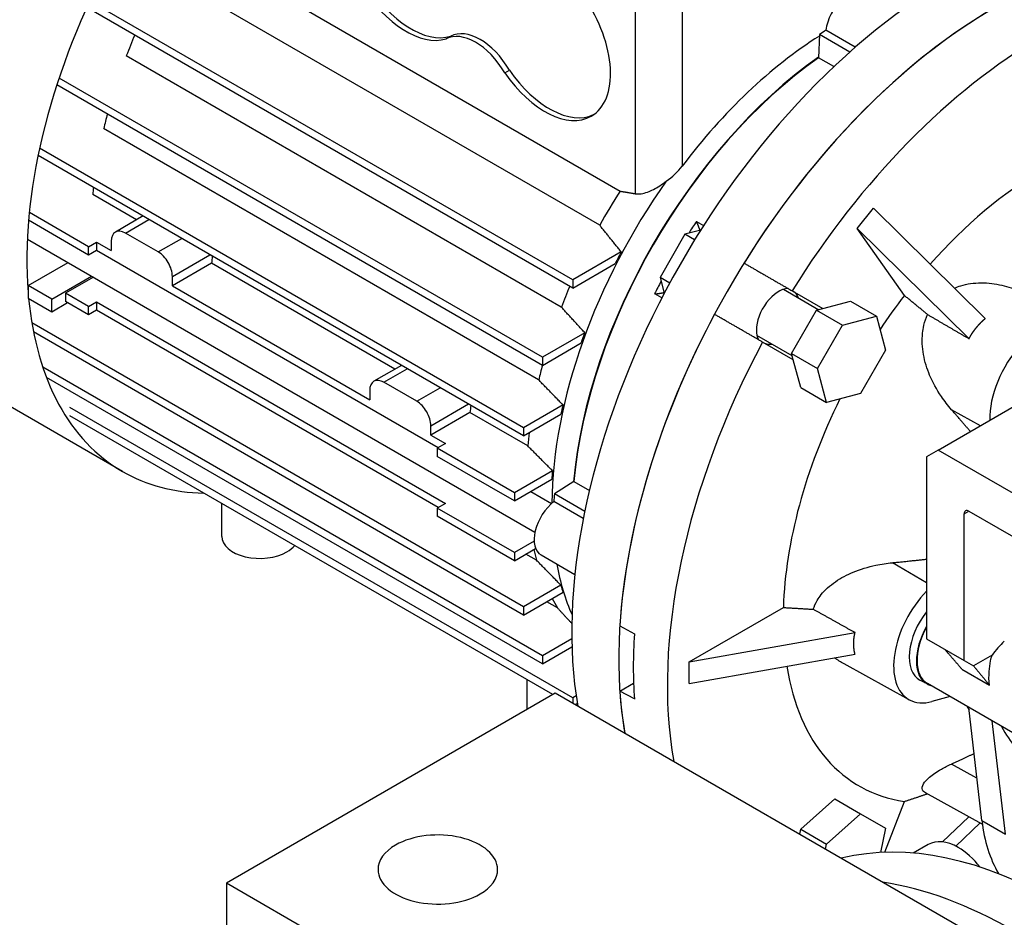
# Model space of a CAD drawing. Extents: x -2670 to 963, y -834 to 1787.
# Drawn here: x 93 to 241, y 521 to 656 of the extents above; entities that cross this region are included whole.
import ezdxf

# ---------------------------------------------------------------- set-up
doc = ezdxf.new("R2010")
doc.units = 0
doc.header["$MEASUREMENT"] = 0
doc.layers.add('View', color=7, linetype='Continuous')

msp = doc.modelspace()

# ---------------------------------------------------------------- linework, layer by layer
at = {"layer": 'View'}
for p, q in [((180.53, 625.43), (115.07, 663.22)), ((176.46, 615.97), (103.36, 658.17)), ((176.46, 617.19), (103.81, 659.14)), ((185.87, 658.34), (185.87, 630.16)), ((192.94, 658.34), (192.94, 634.31)), ((136.37, 657.82), (183.59, 630.55)), ((157.41, 653.44), (158.11, 653.85)), ((213.6, 654.09), (213.44, 650.62)), ((218.16, 651.46), (213.6, 654.09)), ((218.98, 652.18), (214.55, 654.74)), ((174.75, 613.11), (109.29, 650.9)), ((215.77, 649.27), (213.44, 650.62)), ((171.9, 605.58), (99.18, 647.56)), ((166.25, 648.34), (166.95, 648.75)), ((171.9, 604.35), (98.84, 646.53)), ((171.34, 602.16), (105.88, 639.95)), ((169.08, 593.74), (96.02, 635.92)), ((169.08, 594.97), (96.25, 637.01)), ((110.81, 626.23), (104.24, 630.02)), ((103.62, 622.17), (94.7, 627.32)), ((111.81, 626.81), (107.65, 624.4)), ((219.29, 624.94), (221.74, 627.98)), ((221.74, 627.98), (238.55, 611.39)), ((103.62, 620.94), (94.59, 626.16)), ((109.15, 624.25), (112.69, 626.3)), ((195.09, 625.99), (196.16, 625.37)), ((114.1, 621.4), (109.15, 624.25)), ((193.36, 624.06), (189.61, 617.56)), ((195.73, 624.69), (193.36, 624.06)), ((194.81, 623.22), (193.36, 624.06)), ((226.37, 614.86), (219.29, 624.94)), ((219.29, 624.94), (236.1, 608.35)), ((94.41, 623.34), (170.78, 579.25)), ((103.62, 622.17), (104.83, 622.86)), ((104.83, 622.86), (107.03, 621.6)), ((104.83, 622.86), (104.83, 621.64)), ((107.03, 623.03), (107.03, 621.6)), ((114.1, 621.4), (117.64, 623.44)), ((103.62, 620.94), (103.62, 622.17)), ((104.83, 621.64), (103.62, 620.94)), ((156.24, 591.96), (104.83, 621.64)), ((116.22, 617.72), (121.88, 620.99)), ((183.77, 621.41), (176.46, 617.19)), ((94.52, 616.34), (100.53, 619.81)), ((122.12, 619.7), (116.22, 616.29)), ((149.7, 603.77), (122.12, 619.7)), ((176.46, 615.97), (182.86, 619.66)), ((98.06, 614.3), (104.07, 617.77)), ((104.35, 617.6), (100.16, 615.19)), ((116.22, 616.29), (116.22, 617.72)), ((176.46, 617.19), (176.46, 615.97)), ((189.61, 617.56), (190.24, 615.19)), ((191.06, 616.72), (189.61, 617.56)), ((98.06, 614.3), (94.52, 616.34)), ((94.52, 616.34), (94.52, 614.46)), ((100.16, 615.19), (100.16, 613.96)), ((103.62, 613.19), (100.16, 615.19)), ((116.22, 616.29), (145.92, 599.15)), ((189.87, 614.48), (188.8, 615.09)), ((208.18, 615.79), (213.5, 612.72)), ((209.49, 615.55), (214.11, 612.88)), ((94.52, 614.46), (98.06, 612.42)), ((98.06, 612.42), (98.06, 614.3)), ((98.06, 612.42), (100.44, 613.8)), ((103.62, 611.96), (100.16, 613.96)), ((103.62, 613.19), (104.83, 613.88)), ((104.83, 613.88), (157.3, 583.59)), ((104.83, 613.88), (104.83, 612.66)), ((214.11, 612.88), (218.28, 614)), ((218.28, 614), (222.17, 611.75)), ((108.72, 588.4), (67.79, 612.02)), ((103.62, 611.96), (103.62, 613.19)), ((104.83, 612.66), (103.62, 611.96)), ((156.24, 582.98), (104.83, 612.66)), ((209.41, 606.13), (213.16, 612.63)), ((213.16, 612.63), (214.11, 612.88)), ((213.16, 612.63), (217.05, 610.38)), ((169.08, 568.02), (95.08, 610.74)), ((217.05, 610.38), (222.17, 611.75)), ((222.17, 611.75), (223.55, 606.63)), ((169.08, 566.8), (95.33, 609.37)), ((178.29, 609.26), (171.9, 605.58)), ((213.29, 603.88), (217.05, 610.38)), ((171.9, 604.35), (177.73, 607.71)), ((209.5, 605.79), (204.18, 608.86)), ((209.66, 605.17), (205.04, 607.84)), ((209.41, 606.13), (213.29, 603.88)), ((209.66, 605.17), (209.41, 606.13)), ((223.55, 606.63), (219.79, 600.13)), ((171.9, 605.58), (171.9, 604.35)), ((210.78, 601), (209.66, 605.17)), ((171.9, 560.67), (96.73, 604.07)), ((150.7, 604.35), (146.54, 601.95)), ((148.04, 601.8), (151.58, 603.84)), ((214.67, 598.75), (213.29, 603.88)), ((171.9, 559.44), (97.29, 602.52)), ((152.99, 598.94), (148.04, 601.8)), ((145.92, 600.57), (145.92, 599.15)), ((152.99, 598.94), (156.53, 600.99)), ((210.78, 601), (214.67, 598.75)), ((219.79, 600.13), (214.67, 598.75)), ((231.46, 591.6), (244.89, 599.36)), ((176.46, 554.32), (100.8, 598)), ((155.11, 595.27), (160.77, 598.54)), ((161.01, 597.24), (155.11, 593.84)), ((169.7, 592.23), (161.01, 597.24)), ((175.01, 598.39), (169.08, 594.97)), ((237.81, 595.27), (233.49, 597.66)), ((173.46, 554.83), (100.8, 596.78)), ((169.08, 593.74), (174.7, 596.99)), ((155.11, 593.84), (155.11, 595.27)), ((169.08, 594.97), (169.08, 593.74)), ((155.11, 593.84), (157.3, 592.57)), ((157.3, 592.57), (156.09, 591.87)), ((167.69, 585.18), (156.09, 591.87)), ((156.09, 591.87), (156.09, 590.65)), ((231.46, 591.6), (229.71, 590.59)), ((255.16, 577.92), (231.46, 591.6)), ((167.69, 583.95), (156.09, 590.65)), ((229.71, 590.59), (229.71, 563.22)), ((173.42, 588.49), (167.69, 585.18)), ((167.69, 583.95), (173.32, 587.21)), ((176.65, 586.88), (173.71, 585.01)), ((176.65, 586.88), (178.97, 585.54)), ((170.16, 585.38), (173.28, 583.58)), ((167.69, 585.18), (167.69, 583.95)), ((178.06, 581.3), (173.63, 583.86)), ((178.27, 582.38), (173.71, 585.01)), ((123.65, 578.63), (123.65, 583.58)), ((157.3, 583.59), (156.09, 582.89)), ((167.69, 576.2), (156.09, 582.89)), ((156.09, 582.89), (156.09, 581.67)), ((235.36, 582), (236.07, 582.41)), ((236.07, 582.41), (255.16, 571.38)), ((167.69, 574.97), (156.09, 581.67)), ((235.36, 559.95), (235.36, 582)), ((170.67, 577.92), (167.69, 576.2)), ((167.69, 574.97), (170.89, 576.82)), ((167.69, 576.2), (167.69, 574.97)), ((171.02, 575.03), (169.41, 575.96)), ((171.7, 575.83), (176.79, 572.89)), ((229.71, 571.62), (224.57, 574.66)), ((174.7, 571.27), (169.08, 568.02)), ((169.08, 566.8), (175.01, 570.22)), ((169.08, 568.02), (169.08, 566.8)), ((174.17, 567.87), (172.55, 568.8)), ((194, 559.75), (208.17, 567.93)), ((183.55, 565.15), (185.75, 563.97)), ((176.33, 563.22), (171.9, 560.67)), ((194, 559.75), (218.95, 564.15)), ((229.71, 563.22), (235.36, 559.95)), ((171.9, 559.44), (176.35, 562.01)), ((171.9, 560.67), (171.9, 559.44)), ((194, 556.48), (218.95, 560.89)), ((239.58, 560.75), (236.78, 559.14)), ((194, 556.48), (194, 559.75)), ((227.1, 554.06), (217.29, 559.45)), ((235.04, 558.64), (239.16, 556.26)), ((235.36, 559.95), (236.78, 559.14)), ((169.62, 552.61), (169.62, 557.05)), ((183.55, 555.35), (185.63, 556.55)), ((229.79, 556.43), (228.71, 557.02)), ((243.98, 548.33), (229.83, 556.5)), ((173.85, 555.05), (124.35, 526.48)), ((304.66, 479.53), (173.85, 555.05)), ((176.99, 554.62), (176.46, 554.32)), ((176.46, 554.32), (176.46, 553.54)), ((185.75, 554.17), (183.55, 555.35)), ((233.26, 554.52), (230.52, 553.79)), ((176.85, 553.32), (177.16, 553.5)), ((238.03, 535.88), (236.05, 552.91)), ((241.57, 533.84), (239.59, 550.87)), ((237.29, 542.25), (233.49, 544.39)), ((238.1, 535.36), (229.56, 540.05)), ((210.78, 534.61), (215.91, 539.16)), ((215.91, 539.16), (219.79, 536.91)), ((223.41, 531.11), (226.37, 538.76)), ((214.67, 532.36), (219.79, 536.91)), ((219.79, 536.91), (223.55, 534.74)), ((236.08, 536.47), (232.1, 532.69)), ((237.78, 535.54), (234.11, 532.05)), ((238.03, 535.88), (241.57, 533.84)), ((210.62, 533.82), (210.78, 534.61)), ((210.78, 534.61), (214.67, 532.36)), ((223.55, 534.74), (222.8, 531.08)), ((214.51, 531.58), (214.67, 532.36)), ((229.98, 532.3), (227.71, 530.99)), ((124.35, 526.48), (124.35, 516.68)), ((189.76, 488.71), (124.35, 526.48))]:
    msp.add_line(p, q, dxfattribs=at)
for centre, major_axis, start_param, end_param in [((101.71, 672.64), (-34.54, -59.83), 3.92699, 5.49779), ((102.52, 672.17), (-34.73, -60.15), 3.92699, 5.49779), ((143.44, 648.54), (-34.73, -60.15), 3.99125, 5.58542), ((151.4, 666), (7, -12.12), -1.52809, -0.133034), ((152.1, 666.4), (-7, 12.12), 1.61351, 3.00856), ((232.89, 596.9), (40, 69.28), -5.49779, -3.74745), ((218.04, 656.1), (-2.5, -4.33), 3.14159, 5.33579), ((172.26, 653.95), (7, -12.12), 0, 1.703835), ((239.96, 592.82), (40, 69.28), -5.49779, -3.74745), ((239.96, 592.82), (-40, -69.28), 3.92699, 4.65674), ((162.53, 646.01), (4.5, -7.79), -4.6948, -3.15918), ((144.3, 648.05), (28.5, 49.36), -4.50561, -4.44553), ((161.83, 645.6), (-4.5, 7.79), 4.72997, 6.2656), ((215.57, 606.9), (29.5, 51.1), -5.45038, -4.92453), ((247.03, 588.74), (-39.83, -68.98), 3.92699, 4.65649), ((218.04, 605.47), (-31.5, -54.56), 4.0054, 4.02688), ((218.04, 605.47), (29.5, 51.1), -5.38749, -4.03729), ((218.04, 605.47), (29.45, 51.01), -5.38721, -4.03757), ((172.26, 653.95), (7, -12.12), -1.43776, 0), ((172.96, 654.36), (-7, 12.12), 1.70383, 3.09106), ((144.3, 648.05), (28.5, 49.36), -4.27698, -4.23444), ((247.03, 588.74), (-27.5, -47.63), 3.92699, 4.37281), ((215.04, 607.21), (29.5, 51.1), -4.87042, -3.93702), ((144.3, 648.05), (28.5, 49.36), -4.05918, -4.03686), ((209.76, 610.26), (28.5, 49.36), -4.79136, -4.68654), ((221.22, 603.64), (29.45, 51.01), -4.81939, -4.78329), ((109.15, 621.8), (-1.5, 2.6), 0, 0.785398), ((109.15, 621.8), (-1.5, 2.6), 5.49779, 6.283185), ((114.1, 618.95), (-1.5, 2.6), 3.92699, 5.49779), ((214.86, 607.31), (29.47, 51.04), -4.65584, -4.62222), ((162.18, 637.72), (-28.5, -49.36), 5.3656, 5.38792), ((221.22, 603.64), (29.45, 51.01), -4.64149, -4.60539), ((209.76, 610.26), (28.5, 49.36), -4.50561, -4.44553), ((207.46, 611.58), (2.38, 4.11), -5.92588, -3.92699), ((207.46, 611.58), (-2.23, -3.85), 2.68799, 3.14159), ((143.44, 648.54), (-34.73, -60.15), 5.60258, 6.283185), ((247.03, 588.74), (-27.5, -47.63), 4.48696, 4.60251), ((239.96, 592.82), (-40, -69.28), 4.76804, 5.42272), ((247.03, 600.99), (5.5, 9.53), 0, 2.400015), ((214.86, 607.31), (29.47, 51.04), -4.42691, -4.39813), ((207.46, 611.58), (2.38, 4.11), -3.92699, -3.4989), ((247.03, 588.74), (-39.83, -68.98), 4.76829, 5.68368), ((207.46, 611.58), (-2.23, -3.85), 0, 0.453598), ((209.76, 610.26), (28.5, 49.36), -4.27698, -4.23444), ((148.04, 599.35), (-1.5, 2.6), 0, 0.785398), ((148.04, 599.35), (-1.5, 2.6), 5.49779, 6.283185), ((152.99, 596.49), (-1.5, 2.6), 3.92699, 5.49779), ((247.03, 588.74), (-27.5, -47.63), 4.82227, 5.46142), ((201.07, 615.27), (-28.5, -49.36), 5.3656, 5.38792), ((214.86, 607.31), (29.47, 51.04), -4.22405, -4.19753), ((209.76, 610.26), (28.5, 49.36), -4.07731, -4.03686), ((143.44, 648.54), (-34.73, -60.15), 0, 0.309515), ((214.86, 607.31), (29.47, 51.04), -4.03324, -4.00768), ((174.2, 580.16), (-2.5, -4.33), 4.08899, 6.283185), ((218.04, 605.47), (-31.5, -54.56), 5.3979, 5.41938), ((236.07, 581.59), (0.5, -0.866), -3.14159, -2.35619), ((236.07, 581.59), (0.5, -0.866), -3.92699, -3.14159), ((129.4, 578.63), (5.75, 0), 3.14159, 5.49779), ((129.4, 578.63), (5.75, 0), 5.49779, 5.85304), ((209.76, 610.26), (28.5, 49.36), -3.68853, -3.64703), ((215.04, 607.21), (29.5, 51.1), -3.7372, -3.54237), ((214.86, 607.31), (29.47, 51.04), -3.65645, -3.62994), ((209.76, 610.26), (28.5, 49.36), -3.48339, -3.43849), ((232.54, 563.63), (5.5, 9.53), -5.12562, -3.12925), ((232.43, 563.57), (-3.76, -6.52), 4.46398, 6.295528), ((233.6, 563.02), (3.76, 6.52), -4.67815, -3.14159), ((233.49, 562.95), (3.75, 6.5), -4.70354, -3.12925), ((242.08, 591.59), (-39.95, -69.19), 5.42262, 5.57296), ((242.79, 557.71), (3.76, 6.52), -5.23599, -4.84987), ((247.03, 588.74), (-27.5, -47.63), 5.66608, 6.508613), ((233.49, 562.95), (3.75, 6.5), -3.12925, -2.99443), ((239.96, 592.82), (-40, -69.28), 5.57286, 5.67732), ((232.54, 563.63), (5.5, 9.53), -3.12925, -2.61799), ((260.97, 580.69), (19.52, 33.81), -3.50312, -3.47803), ((266.12, 577.71), (19.5, 33.77), -3.5004, -3.1742), ((249.86, 458.1), (40, -69.28), -4.54936, -3.30462), ((262.59, 553.63), (17.5, 30.31), -3.80166, -3.45468), ((156.17, 528.52), (-9, 0), -3.14159, -0.785398), ((156.17, 528.52), (-9, 0), -0.785398, 0), ((234.48, 524.5), (-4.5, 7.79), 5.49779, 6.283185), ((234.48, 524.5), (-4.5, 7.79), 4.95305, 5.49779), ((156.17, 528.52), (-9, 0), 0, 2.356195), ((156.17, 528.52), (-9, 0), -3.92699, -3.14159), ((242.79, 454.01), (40, -69.28), -4.28241, -3.57157)]:
    msp.add_ellipse(centre, major_axis=major_axis, ratio=0.57735, start_param=start_param, end_param=end_param, dxfattribs=at)
for points, degree, knots in [([(50.25, 653.05), (50.25, 657.85), (50.86, 662.97), (52.03, 668.21), (54, 677.02), (57.62, 686.18), (62.46, 694.67), (65.92, 700.74), (70.01, 706.47), (74.47, 711.51), (77.66, 715.1), (81.03, 718.35), (84.5, 721.15), (87.97, 723.96), (91.54, 726.33), (95.1, 728.18), (98.25, 729.81), (101.38, 731.04), (104.46, 731.85)], 3, [0, 0, 0, 0, 0.157401, 0.157401, 0.157401, 0.422015, 0.422015, 0.422015, 0.611409, 0.611409, 0.611409, 0.74629, 0.74629, 0.74629, 0.881172, 0.881172, 0.881172, 1, 1, 1, 1]), ([(185.87, 630.16), (186.41, 630.06), (187.07, 630.17), (187.73, 630.41), (188.03, 630.52), (188.32, 630.65), (188.61, 630.8), (188.93, 630.96), (189.26, 631.15), (189.59, 631.37), (189.91, 631.59), (190.23, 631.82), (190.55, 632.07)], 3, [0.871838, 0.871838, 0.871838, 0.871838, 3.25261, 3.25261, 3.25261, 4.33681, 4.33681, 4.33681, 5.53187, 5.53187, 5.53187, 6.68057, 6.68057, 6.68057, 6.68057]), ([(233.92, 615.97), (234.23, 616.1), (234.55, 616.22), (234.86, 616.31), (235.33, 616.46), (235.83, 616.57), (236.34, 616.65), (236.86, 616.72), (237.39, 616.76), (237.93, 616.76), (238.99, 616.76), (240.07, 616.62), (241.04, 616.39), (242.94, 615.96), (244.86, 615.14), (246.68, 614.06)], 3, [31.1277, 31.1277, 31.1277, 31.1277, 32.1408, 32.1408, 32.1408, 33.666, 33.666, 33.666, 35.1911, 35.1911, 35.1911, 38.2414, 38.2414, 38.2414, 44.2244, 44.2244, 44.2244, 44.2244]), ([(233.49, 597.66), (232.93, 598.3), (232.42, 598.97), (231.94, 599.67), (231.24, 600.7), (230.64, 601.78), (230.18, 602.89), (229.98, 603.36), (229.8, 603.85), (229.64, 604.37), (229.32, 605.41), (229.12, 606.52), (229.07, 607.6), (229.05, 608.14), (229.06, 608.66), (229.11, 609.17), (229.15, 609.56), (229.22, 609.96), (229.31, 610.37), (229.44, 610.92), (229.63, 611.47), (229.86, 611.99)], 3, [10.5976, 10.5976, 10.5976, 10.5976, 12.9939, 12.9939, 12.9939, 16.5806, 16.5806, 16.5806, 18.1057, 18.1057, 18.1057, 21.156, 21.156, 21.156, 22.6811, 22.6811, 22.6811, 23.8636, 23.8636, 23.8636, 25.4801, 25.4801, 25.4801, 25.4801]), ([(236.1, 608.35), (236.17, 608.47), (236.24, 608.6), (236.38, 608.85), (236.53, 609.09), (236.68, 609.32), (236.85, 609.55), (237.01, 609.78), (237.19, 610), (237.28, 610.11), (237.37, 610.22), (237.55, 610.43), (237.74, 610.63), (237.93, 610.84), (238.13, 611.03), (238.34, 611.22), (238.55, 611.39)], 2, [2.95947, 2.95947, 2.95947, 2.98549, 2.98549, 3.03752, 3.03752, 3.08956, 3.08956, 3.14159, 3.14159, 3.16761, 3.16761, 3.21964, 3.21964, 3.27168, 3.27168, 3.32371, 3.32371, 3.32371]), ([(212.66, 567.66), (212.81, 568.12), (213.01, 568.57), (213.26, 568.99), (213.45, 569.3), (213.65, 569.59), (213.86, 569.86), (214.14, 570.21), (214.46, 570.55), (214.83, 570.88), (215.54, 571.54), (216.41, 572.13), (217.32, 572.61), (217.77, 572.85), (218.23, 573.06), (218.68, 573.25), (219.74, 573.68), (220.89, 574.03), (222.1, 574.28), (222.9, 574.45), (223.73, 574.58), (224.57, 574.66)], 3, [29.3419, 29.3419, 29.3419, 29.3419, 30.9584, 30.9584, 30.9584, 32.1408, 32.1408, 32.1408, 33.666, 33.666, 33.666, 36.7163, 36.7163, 36.7163, 38.2414, 38.2414, 38.2414, 41.8281, 41.8281, 41.8281, 44.2244, 44.2244, 44.2244, 44.2244]), ([(218.95, 560.89), (218.92, 561), (218.9, 561.11), (218.88, 561.22), (218.85, 561.33), (218.83, 561.45), (218.82, 561.56), (218.8, 561.67), (218.79, 561.79), (218.78, 561.9), (218.77, 562.02), (218.76, 562.14), (218.76, 562.25), (218.75, 562.37), (218.75, 562.49), (218.75, 562.6), (218.76, 562.72), (218.76, 562.84), (218.77, 562.96), (218.78, 563.08), (218.79, 563.2), (218.8, 563.31), (218.82, 563.43), (218.83, 563.55), (218.85, 563.67), (218.9, 563.91), (218.95, 564.15)], 2, [2.95947, 2.95947, 2.95947, 2.98549, 2.98549, 3.01151, 3.01151, 3.03752, 3.03752, 3.06354, 3.06354, 3.08956, 3.08956, 3.11558, 3.11558, 3.14159, 3.14159, 3.16761, 3.16761, 3.19363, 3.19363, 3.21964, 3.21964, 3.24566, 3.24566, 3.27168, 3.27168, 3.32371, 3.32371, 3.32371]), ([(239.16, 556.26), (239.1, 556.94), (239.09, 557.63), (239.14, 558.3), (239.17, 558.86), (239.25, 559.4), (239.36, 559.92), (239.42, 560.2), (239.49, 560.48), (239.58, 560.75)], 3, [38.7412, 38.7412, 38.7412, 38.7412, 40.6627, 40.6627, 40.6627, 42.2849, 42.2849, 42.2849, 43.165, 43.165, 43.165, 43.165]), ([(229.56, 540.05), (229.33, 540.18), (229.18, 540.34), (229.11, 540.5), (229.06, 540.63), (229.05, 540.77), (229.07, 540.92), (229.12, 541.22), (229.32, 541.56), (229.64, 541.9), (229.8, 542.08), (229.98, 542.25), (230.18, 542.41), (230.64, 542.8), (231.24, 543.2), (231.94, 543.6), (232.42, 543.86), (232.93, 544.13), (233.49, 544.39)], 3, [30.1071, 30.1071, 30.1071, 30.1071, 32.1408, 32.1408, 32.1408, 33.666, 33.666, 33.666, 36.7163, 36.7163, 36.7163, 38.2414, 38.2414, 38.2414, 41.8281, 41.8281, 41.8281, 44.2244, 44.2244, 44.2244, 44.2244])]:
    msp.add_open_spline(points, degree=degree, knots=knots, dxfattribs=at)
for points, degree in [([(190.55, 632.07), (191.47, 632.67), (192.32, 633.48), (192.94, 634.31)], 3), ([(183.59, 630.55), (184.72, 630.36), (185.87, 630.16)], 2), ([(183.77, 621.41), (182.09, 623.47), (180.53, 625.43)], 2), ([(195.62, 624.66), (195.39, 625.34), (195.09, 625.99)], 2), ([(202.25, 619.73), (205.88, 617.63), (209.49, 615.55)], 2), ([(188.8, 615.09), (189.51, 615.15), (190.21, 615.3)], 2), ([(229.86, 611.99), (228.17, 613.38), (226.37, 614.86)], 2), ([(178.29, 609.26), (176.48, 611.23), (174.75, 613.11)], 2), ([(205.04, 607.84), (201.43, 609.93), (197.8, 612.02)], 2), ([(229.86, 611.99), (233, 610.16), (236.1, 608.35)], 2), ([(175.01, 598.39), (173.14, 600.31), (171.34, 602.16)], 2), ([(236.31, 594.4), (234.95, 595.98), (233.49, 597.66)], 2), ([(173.42, 588.49), (171.53, 590.39), (169.7, 592.23)], 2), ([(174.7, 571.27), (172.83, 573.18), (171.02, 575.03)], 2), ([(224.57, 574.66), (227.24, 574.93), (229.71, 575.2)], 2), ([(176.33, 565.53), (175.23, 566.71), (174.17, 567.87)], 2), ([(208.17, 567.93), (210.48, 567.79), (212.66, 567.66)], 2), ([(218.95, 564.15), (215.83, 565.89), (212.66, 567.66)], 2), ([(235.04, 558.64), (233.76, 560.15), (232.43, 561.65)], 2), ([(217.29, 559.45), (216.8, 559.72), (216.32, 560.02), (215.87, 560.34)], 3), ([(236.78, 559.14), (238, 557.7), (239.16, 556.26)], 2), ([(233.49, 544.39), (235.25, 545.2), (236.86, 545.98)], 2), ([(226.37, 538.76), (228.15, 539.35), (229.83, 539.91)], 2)]:
    msp.add_open_spline(points, degree=degree, dxfattribs=at)

doc.saveas('drawing.dxf')
